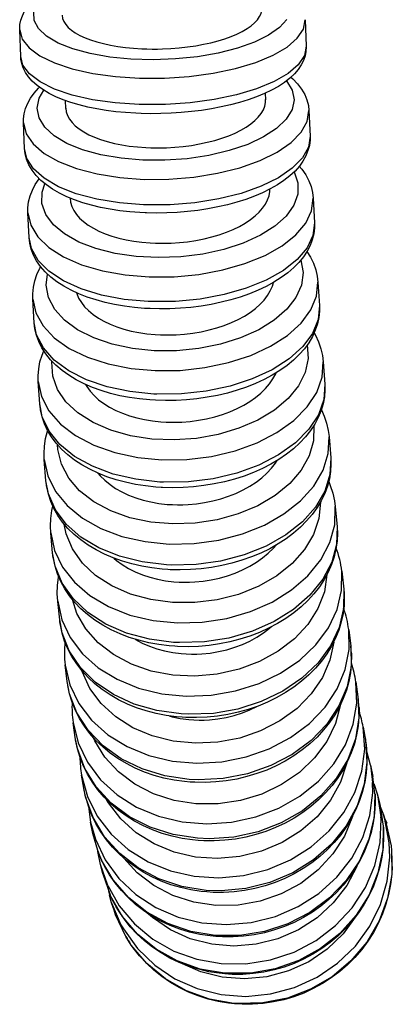
# Model space of a CAD drawing. Extents: x -179 to 729, y -850 to 367.
# Drawn here: x -109 to -83, y -413 to -344 of the extents above; entities that cross this region are included whole.
import ezdxf

# ---------------------------------------------------------------- set-up
doc = ezdxf.new("R2010")
doc.units = 0
doc.header["$MEASUREMENT"] = 0
doc.layers.get('0').update_dxf_attribs({"linetype": 'CONTINUOUS'})

# ---------------------------------------------------------------- blocks, each defined once
blk = doc.blocks.new('1984.C.WSH.ACT.CR_V1')
for p, q in [((-89.277, -344.049), (-89.211, -345.902)), ((-109.198, -346.62), (-109.265, -344.766)), ((-89.211, -345.902), (-89.21, -345.92)), ((-89.21, -345.92), (-89.21, -345.943)), ((-109.197, -346.643), (-109.198, -346.62)), ((-92.074, -349.202), (-92.054, -349.672)), ((-106.04, -350.28), (-106.064, -349.72)), ((-89.018, -350.422), (-88.94, -352.218)), ((-108.921, -353.085), (-108.999, -351.289)), ((-88.94, -352.218), (-88.938, -352.337)), ((-88.72, -356.565), (-88.631, -358.294)), ((-108.605, -359.322), (-108.694, -357.593)), ((-88.631, -358.297), (-88.63, -358.319)), ((-88.63, -358.319), (-88.627, -358.455)), ((-88.385, -362.445), (-88.285, -364.099)), ((-108.249, -365.301), (-108.349, -363.647)), ((-88.285, -364.103), (-88.283, -364.14)), ((-88.283, -364.14), (-88.279, -364.3)), ((-88.015, -368.03), (-87.905, -369.6)), ((-107.856, -370.994), (-107.966, -369.424)), ((-87.904, -369.608), (-87.901, -369.667)), ((-87.901, -369.667), (-87.895, -369.846)), ((-107.818, -371.344), (-107.856, -370.997)), ((-107.815, -371.366), (-107.818, -371.344)), ((-87.612, -373.29), (-87.492, -374.769)), ((-87.491, -374.779), (-87.485, -374.876)), ((-87.485, -374.876), (-87.477, -375.067)), ((-107.428, -376.376), (-107.547, -374.897)), ((-107.399, -376.645), (-107.427, -376.381)), ((-107.384, -376.746), (-107.399, -376.645)), ((-87.178, -378.194), (-87.05, -379.575)), ((-87.049, -379.589), (-87.037, -379.743)), ((-106.964, -381.424), (-107.093, -380.044)), ((-87.037, -379.743), (-87.028, -379.939)), ((-106.943, -381.622), (-106.964, -381.431)), ((-106.921, -381.772), (-106.943, -381.622)), ((-86.718, -382.713), (-86.582, -383.988)), ((-86.58, -384.007), (-86.559, -384.251)), ((-86.559, -384.251), (-86.55, -384.438)), ((-106.468, -386.118), (-106.605, -384.844)), ((-106.455, -386.234), (-106.467, -386.124)), ((-106.429, -386.418), (-106.455, -386.234)), ((-86.235, -386.818), (-86.091, -387.981)), ((-86.053, -388.383), (-86.045, -388.544)), ((-105.939, -390.442), (-106.083, -389.279)), ((-106.079, -389.314), (-106.083, -389.284)), ((-105.909, -390.66), (-105.939, -390.443)), ((-85.735, -390.476), (-85.584, -391.521)), ((-105.378, -394.384), (-105.529, -393.339)), ((-85.224, -393.655), (-85.067, -394.577)), ((-105.364, -394.476), (-105.38, -394.369)), ((-85.067, -394.573), (-85.033, -394.793)), ((-84.714, -396.312), (-84.552, -397.107)), ((-104.782, -397.94), (-104.939, -397.018)), ((-104.664, -398.507), (-104.779, -397.956)), ((-104.654, -398.547), (-104.664, -398.507)), ((-84.227, -398.392), (-84.06, -399.054)), ((-104.145, -401.119), (-104.308, -400.325)), ((-83.808, -399.802), (-83.637, -400.33)), ((-83.749, -399.983), (-83.724, -400.019)), ((-103.518, -403.016), (-103.544, -402.959)), ((-103.452, -403.948), (-103.62, -403.285)), ((-83.186, -403.415), (-83.187, -403.448)), ((-102.867, -405.581), (-102.933, -405.437)), ((-102.664, -406.493), (-102.835, -405.965)), ((-101.43, -408.97), (-101.506, -408.86))]:
    blk.add_line(p, q)
for points in [[(-109.265, -344.766, 0), (-109.266, -344.716, 0), (-109.247, -344.396, 0), (-109.185, -344.082, 0), (-109.078, -343.77, 0), (-108.921, -343.454, 0), (-108.71, -343.136, 0), (-108.446, -342.825, 0), (-108.125, -342.52, 0), (-107.748, -342.225, 0), (-107.653, -342.158, 0)], [(-90.577, -344.027, 0), (-91.088, -344.597, 0), (-91.848, -345.134, 0), (-92.836, -345.621, 0), (-94.019, -346.042, 0), (-95.363, -346.386, 0), (-96.827, -346.641, 0), (-98.367, -346.801, 0), (-99.934, -346.859, 0), (-101.483, -346.815, 0), (-102.965, -346.669, 0), (-104.336, -346.427, 0), (-105.555, -346.095, 0), (-106.583, -345.684, 0), (-107.39, -345.205, 0), (-107.951, -344.675, 0), (-108.25, -344.108, 0), (-108.277, -343.522, 0)], [(-106.3, -343.732, 0), (-106.299, -343.741, 0), (-106.265, -343.958, 0), (-106.183, -344.171, 0), (-106.049, -344.385, 0), (-105.865, -344.592, 0), (-105.641, -344.786, 0), (-105.373, -344.971, 0), (-105.053, -345.151, 0), (-104.691, -345.318, 0), (-104.302, -345.467, 0), (-103.878, -345.603, 0), (-103.409, -345.728, 0), (-102.91, -345.836, 0), (-102.4, -345.925, 0), (-101.868, -345.996, 0), (-101.302, -346.052, 0), (-100.722, -346.089, 0), (-100.362, -346.102, 0), (-99.998, -346.108, 0), (-99.629, -346.107, 0), (-99.259, -346.098, 0)], [(-99.259, -346.098, 0), (-98.678, -346.07, 0), (-98.102, -346.023, 0), (-97.517, -345.957, 0), (-96.946, -345.873, 0), (-96.407, -345.775, 0), (-95.888, -345.661, 0), (-95.379, -345.527, 0), (-94.899, -345.379, 0), (-94.463, -345.222, 0), (-94.06, -345.052, 0), (-93.683, -344.866, 0), (-93.348, -344.67, 0), (-93.064, -344.472, 0), (-92.823, -344.266, 0), (-92.621, -344.049, 0), (-92.469, -343.828, 0), (-92.369, -343.61, 0), (-92.316, -343.392, 0), (-92.309, -343.229, 0)], [(-109.265, -344.766, 0), (-109.089, -345.41, 0), (-108.616, -346.023, 0), (-107.858, -346.587, 0), (-106.84, -347.084, 0), (-105.592, -347.501, 0), (-104.151, -347.823, 0), (-102.562, -348.042, 0), (-100.874, -348.15, 0), (-99.136, -348.144, 0), (-97.403, -348.025, 0), (-95.726, -347.796, 0), (-94.158, -347.464, 0), (-92.744, -347.039, 0), (-91.529, -346.535, 0), (-90.549, -345.965, 0), (-89.834, -345.348, 0), (-89.406, -344.703, 0), (-89.277, -344.049, 0), (-89.277, -344.048, 0)], [(-89.211, -345.902, 0), (-89.339, -346.557, 0), (-89.768, -347.202, 0), (-90.483, -347.819, 0), (-91.463, -348.388, 0), (-92.678, -348.893, 0), (-94.091, -349.318, 0), (-95.66, -349.65, 0), (-97.337, -349.879, 0), (-99.07, -349.998, 0), (-100.808, -350.004, 0), (-100.905, -350, 0)], [(-89.21, -345.943, 0), (-89.21, -345.953, 0), (-89.228, -346.272, 0), (-89.29, -346.586, 0), (-89.397, -346.899, 0), (-89.554, -347.214, 0), (-89.765, -347.532, 0), (-90.03, -347.844, 0), (-90.35, -348.149, 0), (-90.727, -348.444, 0), (-91.155, -348.725, 0), (-91.628, -348.989, 0), (-92.14, -349.233, 0), (-92.686, -349.458, 0), (-93.265, -349.664, 0), (-93.872, -349.851, 0), (-94.505, -350.019, 0), (-95.161, -350.167, 0), (-95.837, -350.295, 0), (-96.53, -350.404, 0), (-97.236, -350.492, 0), (-97.952, -350.56, 0), (-98.674, -350.608, 0), (-99.398, -350.634, 0), (-100.122, -350.639, 0), (-100.769, -350.626, 0)], [(-100.905, -350, 0), (-102.589, -349.886, 0), (-104.171, -349.661, 0), (-105.602, -349.333, 0), (-106.838, -348.912, 0), (-107.842, -348.41, 0), (-108.584, -347.843, 0), (-109.041, -347.227, 0), (-109.198, -346.62, 0)], [(-100.769, -350.626, 0), (-101.145, -350.61, 0), (-101.85, -350.565, 0), (-102.541, -350.498, 0), (-103.216, -350.41, 0), (-103.87, -350.302, 0), (-104.501, -350.173, 0), (-105.106, -350.024, 0), (-105.682, -349.853, 0), (-106.227, -349.662, 0), (-106.739, -349.449, 0), (-107.215, -349.212, 0), (-107.653, -348.951, 0), (-108.049, -348.663, 0), (-108.396, -348.349, 0), (-108.655, -348.051, 0), (-108.862, -347.745, 0), (-109.017, -347.434, 0), (-109.121, -347.129, 0), (-109.181, -346.827, 0), (-109.197, -346.643, 0)], [(-90.58, -348.331, 0), (-90.183, -348.983, 0), (-90.055, -349.664, 0), (-90.2, -350.354, 0), (-90.614, -351.032, 0), (-91.284, -351.677, 0), (-92.19, -352.271, 0), (-93.305, -352.793, 0), (-94.594, -353.23, 0), (-96.018, -353.567, 0), (-97.535, -353.795, 0), (-99.097, -353.906, 0), (-100.658, -353.897, 0), (-102.17, -353.768, 0), (-103.587, -353.524, 0), (-104.866, -353.171, 0), (-105.969, -352.721, 0), (-106.861, -352.186, 0), (-107.515, -351.584, 0), (-107.913, -350.932, 0), (-108.041, -350.251, 0), (-107.896, -349.561, 0), (-107.574, -349.001, 0)], [(-90.277, -348.081, 0), (-90.151, -348.194, 0), (-89.813, -348.542, 0), (-89.533, -348.908, 0), (-89.314, -349.287, 0), (-89.156, -349.674, 0), (-89.058, -350.062, 0), (-89.018, -350.421, 0)], [(-108.999, -351.289, 0), (-108.997, -351.01, 0), (-108.951, -350.642, 0), (-108.855, -350.276, 0), (-108.706, -349.908, 0), (-108.506, -349.547, 0), (-108.253, -349.193, 0), (-107.946, -348.846, 0), (-107.884, -348.784, 0)], [(-98.985, -353.025, 0), (-98.404, -352.992, 0), (-97.828, -352.937, 0), (-97.244, -352.86, 0), (-96.673, -352.762, 0), (-96.135, -352.646, 0), (-95.617, -352.512, 0), (-95.109, -352.356, 0), (-94.629, -352.182, 0), (-94.194, -351.998, 0), (-93.793, -351.799, 0), (-93.418, -351.581, 0), (-93.083, -351.352, 0), (-92.801, -351.119, 0), (-92.561, -350.878, 0), (-92.361, -350.624, 0), (-92.21, -350.364, 0), (-92.111, -350.11, 0), (-92.06, -349.854, 0), (-92.054, -349.653, 0)], [(-108.999, -351.289, 0), (-108.815, -352.043, 0), (-108.332, -352.76, 0), (-107.566, -353.42, 0), (-106.54, -354.002, 0), (-105.285, -354.488, 0), (-103.84, -354.864, 0), (-102.247, -355.118, 0), (-100.557, -355.242, 0), (-98.819, -355.234, 0), (-97.087, -355.092, 0), (-95.413, -354.821, 0), (-93.849, -354.43, 0), (-92.442, -353.931, 0), (-91.234, -353.337, 0), (-90.262, -352.669, 0), (-89.556, -351.945, 0), (-89.137, -351.189, 0), (-89.018, -350.422, 0), (-89.018, -350.421, 0)], [(-106.041, -350.261, 0), (-106.041, -350.263, 0), (-106.005, -350.517, 0), (-105.922, -350.766, 0), (-105.786, -351.017, 0), (-105.601, -351.26, 0), (-105.375, -351.488, 0), (-105.106, -351.704, 0), (-104.785, -351.914, 0), (-104.422, -352.111, 0), (-104.032, -352.286, 0), (-103.607, -352.445, 0), (-103.137, -352.591, 0), (-102.637, -352.718, 0), (-102.126, -352.822, 0), (-101.594, -352.906, 0), (-101.028, -352.971, 0), (-100.448, -353.014, 0), (-100.087, -353.03, 0), (-99.724, -353.036, 0), (-99.355, -353.035, 0), (-98.985, -353.025, 0)], [(-88.94, -352.218, 0), (-89.059, -352.985, 0), (-89.478, -353.741, 0), (-90.184, -354.465, 0), (-91.155, -355.133, 0), (-92.363, -355.727, 0), (-93.771, -356.226, 0), (-95.335, -356.617, 0), (-97.009, -356.888, 0), (-98.741, -357.03, 0), (-100.479, -357.038, 0), (-100.606, -357.034, 0)], [(-88.938, -352.337, 0), (-88.942, -352.497, 0), (-88.989, -352.865, 0), (-89.085, -353.231, 0), (-89.234, -353.599, 0), (-89.434, -353.96, 0), (-89.687, -354.314, 0), (-89.993, -354.661, 0), (-90.354, -354.997, 0), (-90.765, -355.32, 0), (-91.224, -355.626, 0), (-91.725, -355.913, 0), (-92.263, -356.179, 0), (-92.835, -356.424, 0), (-93.438, -356.646, 0), (-94.068, -356.847, 0), (-94.722, -357.025, 0), (-95.397, -357.18, 0), (-96.09, -357.312, 0), (-96.797, -357.421, 0), (-97.514, -357.505, 0), (-98.239, -357.565, 0), (-98.967, -357.6, 0), (-99.694, -357.611, 0), (-100.38, -357.598, 0), (-100.478, -357.595, 0)], [(-100.606, -357.034, 0), (-102.291, -356.899, 0), (-103.874, -356.636, 0), (-105.307, -356.252, 0), (-106.546, -355.758, 0), (-107.554, -355.17, 0), (-108.3, -354.505, 0), (-108.761, -353.784, 0), (-108.921, -353.085, 0)], [(-100.478, -357.595, 0), (-100.857, -357.576, 0), (-101.566, -357.522, 0), (-102.262, -357.444, 0), (-102.941, -357.341, 0), (-103.6, -357.213, 0), (-104.235, -357.062, 0), (-104.845, -356.886, 0), (-105.425, -356.686, 0), (-105.974, -356.461, 0), (-106.488, -356.212, 0), (-106.964, -355.938, 0), (-107.4, -355.638, 0), (-107.789, -355.313, 0), (-108.126, -354.965, 0), (-108.406, -354.599, 0), (-108.626, -354.22, 0), (-108.784, -353.834, 0), (-108.882, -353.445, 0), (-108.921, -353.086, 0)], [(-90.059, -354.726, 0), (-89.792, -355.49, 0), (-89.797, -356.276, 0), (-90.074, -357.059, 0), (-90.615, -357.818, 0), (-91.403, -358.527, 0), (-92.414, -359.166, 0), (-93.617, -359.716, 0), (-94.977, -360.159, 0), (-96.452, -360.482, 0), (-97.996, -360.676, 0), (-99.563, -360.734, 0), (-101.106, -360.655, 0), (-102.577, -360.44, 0), (-103.932, -360.098, 0), (-105.129, -359.637, 0), (-106.133, -359.072, 0), (-106.912, -358.421, 0), (-107.443, -357.702, 0), (-107.711, -356.938, 0), (-107.706, -356.152, 0), (-107.516, -355.547, 0)], [(-89.692, -354.324, 0), (-89.518, -354.533, 0), (-89.242, -354.929, 0), (-89.024, -355.338, 0), (-88.865, -355.755, 0), (-88.764, -356.175, 0), (-88.72, -356.564, 0)], [(-108.694, -357.59, 0), (-108.692, -357.233, 0), (-108.641, -356.816, 0), (-108.538, -356.404, 0), (-108.382, -355.998, 0), (-108.175, -355.598, 0), (-107.915, -355.206, 0), (-107.906, -355.194, 0)], [(-98.668, -359.716, 0), (-98.089, -359.678, 0), (-97.512, -359.616, 0), (-96.93, -359.528, 0), (-96.358, -359.415, 0), (-95.822, -359.284, 0), (-95.304, -359.131, 0), (-94.798, -358.953, 0), (-94.318, -358.754, 0), (-93.886, -358.544, 0), (-93.484, -358.317, 0), (-93.112, -358.069, 0), (-92.778, -357.806, 0), (-92.497, -357.541, 0), (-92.258, -357.265, 0), (-92.061, -356.976, 0), (-91.911, -356.679, 0), (-91.814, -356.389, 0), (-91.765, -356.096, 0), (-91.758, -355.933, 0)], [(-108.694, -357.59, 0), (-108.498, -358.45, 0), (-108.005, -359.268, 0), (-107.23, -360.02, 0), (-106.195, -360.682, 0), (-104.933, -361.235, 0), (-103.482, -361.662, 0), (-101.885, -361.949, 0), (-100.192, -362.088, 0), (-98.454, -362.075, 0), (-96.724, -361.91, 0), (-95.054, -361.599, 0), (-93.495, -361.15, 0), (-92.094, -360.577, 0), (-90.894, -359.898, 0), (-89.932, -359.134, 0), (-89.236, -358.307, 0), (-88.828, -357.442, 0), (-88.72, -356.567, 0), (-88.72, -356.564, 0)], [(-105.742, -356.574, 0), (-105.706, -356.852, 0), (-105.62, -357.137, 0), (-105.483, -357.423, 0), (-105.296, -357.702, 0), (-105.07, -357.96, 0), (-104.798, -358.208, 0), (-104.477, -358.448, 0), (-104.111, -358.672, 0), (-103.721, -358.872, 0), (-103.294, -359.054, 0), (-102.825, -359.22, 0), (-102.323, -359.366, 0), (-101.813, -359.484, 0), (-101.278, -359.58, 0), (-100.714, -359.654, 0), (-100.131, -359.704, 0), (-99.771, -359.721, 0), (-99.407, -359.729, 0), (-99.038, -359.728, 0), (-98.668, -359.716, 0)], [(-88.631, -358.294, 0), (-88.738, -359.169, 0), (-89.145, -360.034, 0), (-89.841, -360.861, 0), (-90.802, -361.626, 0), (-92.002, -362.305, 0), (-93.402, -362.878, 0), (-94.961, -363.327, 0), (-96.63, -363.639, 0), (-98.361, -363.804, 0), (-100.099, -363.818, 0), (-100.264, -363.811, 0)], [(-88.627, -358.455, 0), (-88.632, -358.653, 0), (-88.684, -359.07, 0), (-88.787, -359.482, 0), (-88.943, -359.889, 0), (-89.15, -360.288, 0), (-89.41, -360.681, 0), (-89.723, -361.064, 0), (-90.087, -361.435, 0), (-90.501, -361.792, 0), (-90.962, -362.131, 0), (-91.465, -362.449, 0), (-92.006, -362.746, 0), (-92.582, -363.019, 0), (-93.189, -363.268, 0), (-93.824, -363.493, 0), (-94.483, -363.691, 0), (-95.163, -363.864, 0), (-95.86, -364.01, 0), (-96.571, -364.129, 0), (-97.292, -364.221, 0), (-98.02, -364.285, 0), (-98.751, -364.32, 0), (-99.481, -364.328, 0), (-100.144, -364.31, 0)], [(-100.264, -363.811, 0), (-101.95, -363.658, 0), (-103.535, -363.357, 0), (-104.97, -362.918, 0), (-106.212, -362.354, 0), (-107.224, -361.683, 0), (-107.974, -360.924, 0), (-108.44, -360.101, 0), (-108.605, -359.322, 0)], [(-100.144, -364.31, 0), (-100.526, -364.288, 0), (-101.239, -364.227, 0), (-101.938, -364.137, 0), (-102.621, -364.019, 0), (-103.283, -363.873, 0), (-103.923, -363.699, 0), (-104.535, -363.499, 0), (-105.119, -363.271, 0), (-105.669, -363.016, 0), (-106.184, -362.734, 0), (-106.659, -362.425, 0), (-107.091, -362.091, 0), (-107.475, -361.733, 0), (-107.807, -361.354, 0), (-108.083, -360.958, 0), (-108.3, -360.549, 0), (-108.46, -360.132, 0), (-108.561, -359.711, 0), (-108.605, -359.323, 0)], [(-89.162, -360.309, 0), (-88.918, -360.692, 0), (-88.699, -361.131, 0), (-88.538, -361.579, 0), (-88.432, -362.031, 0), (-88.385, -362.443, 0)], [(-89.589, -360.902, 0), (-89.429, -361.77, 0), (-89.542, -362.652, 0), (-89.924, -363.52, 0), (-90.564, -364.349, 0), (-91.443, -365.114, 0), (-92.534, -365.79, 0), (-93.803, -366.358, 0), (-95.213, -366.8, 0), (-96.72, -367.103, 0), (-98.279, -367.257, 0), (-99.842, -367.259, 0), (-101.361, -367.107, 0), (-102.791, -366.807, 0), (-104.088, -366.367, 0), (-105.213, -365.801, 0), (-106.131, -365.126, 0), (-106.815, -364.363, 0), (-107.244, -363.535, 0), (-107.404, -362.667, 0), (-107.318, -361.885, 0)], [(-108.349, -363.642, 0), (-108.353, -363.267, 0), (-108.308, -362.813, 0), (-108.211, -362.363, 0), (-108.061, -361.919, 0), (-107.859, -361.48, 0), (-107.798, -361.368, 0)], [(-108.349, -363.643, 0), (-108.14, -364.604, 0), (-107.634, -365.518, 0), (-106.847, -366.357, 0), (-105.802, -367.096, 0), (-104.531, -367.711, 0), (-103.072, -368.184, 0), (-101.471, -368.502, 0), (-99.776, -368.653, 0), (-98.037, -368.635, 0), (-96.309, -368.446, 0), (-94.643, -368.093, 0), (-93.09, -367.587, 0), (-91.698, -366.943, 0), (-90.508, -366.181, 0), (-89.557, -365.323, 0), (-88.874, -364.396, 0), (-88.479, -363.428, 0), (-88.385, -362.448, 0), (-88.385, -362.443, 0)], [(-98.31, -366.137, 0), (-97.732, -366.095, 0), (-97.154, -366.026, 0), (-96.574, -365.927, 0), (-96.002, -365.801, 0), (-95.467, -365.654, 0), (-94.949, -365.482, 0), (-94.445, -365.284, 0), (-93.966, -365.061, 0), (-93.535, -364.826, 0), (-93.135, -364.571, 0), (-92.765, -364.294, 0), (-92.432, -364, 0), (-92.154, -363.704, 0), (-91.917, -363.395, 0), (-91.721, -363.071, 0), (-91.573, -362.738, 0), (-91.49, -362.465, 0)], [(-105.3, -363.189, 0), (-105.279, -363.252, 0), (-105.14, -363.571, 0), (-104.951, -363.883, 0), (-104.723, -364.172, 0), (-104.45, -364.45, 0), (-104.127, -364.718, 0), (-103.76, -364.969, 0), (-103.369, -365.193, 0), (-102.94, -365.397, 0), (-102.47, -365.583, 0), (-101.967, -365.745, 0), (-101.456, -365.878, 0), (-100.921, -365.985, 0), (-100.356, -366.068, 0), (-99.773, -366.124, 0), (-99.413, -366.143, 0), (-99.049, -366.152, 0), (-98.68, -366.15, 0), (-98.31, -366.137, 0)], [(-88.285, -364.099, 0), (-88.379, -365.078, 0), (-88.772, -366.046, 0), (-89.454, -366.973, 0), (-90.404, -367.832, 0), (-91.593, -368.595, 0), (-92.985, -369.239, 0), (-94.537, -369.746, 0), (-96.203, -370.099, 0), (-97.931, -370.288, 0), (-99.669, -370.308, 0), (-99.88, -370.299, 0)], [(-88.279, -364.3, 0), (-88.281, -364.479, 0), (-88.326, -364.932, 0), (-88.423, -365.382, 0), (-88.573, -365.827, 0), (-88.775, -366.265, 0), (-89.03, -366.695, 0), (-89.336, -367.115, 0), (-89.693, -367.523, 0), (-90.099, -367.915, 0), (-90.551, -368.289, 0), (-91.047, -368.641, 0), (-91.582, -368.971, 0), (-92.154, -369.277, 0), (-92.757, -369.556, 0), (-93.389, -369.808, 0), (-94.046, -370.032, 0), (-94.725, -370.227, 0), (-95.422, -370.392, 0), (-96.133, -370.527, 0), (-96.856, -370.632, 0), (-97.585, -370.706, 0), (-98.318, -370.748, 0), (-99.051, -370.758, 0), (-99.769, -370.737, 0)], [(-99.88, -370.299, 0), (-101.567, -370.127, 0), (-103.154, -369.791, 0), (-104.592, -369.299, 0), (-105.838, -368.668, 0), (-106.854, -367.917, 0), (-107.61, -367.068, 0), (-108.081, -366.147, 0), (-108.249, -365.301, 0)], [(-99.769, -370.737, 0), (-100.153, -370.713, 0), (-100.869, -370.644, 0), (-101.571, -370.543, 0), (-102.257, -370.411, 0), (-102.922, -370.248, 0), (-103.564, -370.054, 0), (-104.179, -369.83, 0), (-104.764, -369.576, 0), (-105.316, -369.293, 0), (-105.83, -368.981, 0), (-106.303, -368.642, 0), (-106.732, -368.277, 0), (-107.113, -367.888, 0), (-107.442, -367.479, 0), (-107.716, -367.053, 0), (-107.935, -366.614, 0), (-108.096, -366.167, 0), (-108.202, -365.714, 0), (-108.249, -365.303, 0)], [(-88.652, -366.007, 0), (-88.56, -366.172, 0), (-88.34, -366.641, 0), (-88.175, -367.119, 0), (-88.065, -367.603, 0), (-88.015, -368.027, 0)], [(-107.967, -369.416, 0), (-107.976, -369.021, 0), (-107.939, -368.532, 0), (-107.848, -368.046, 0), (-107.705, -367.564, 0), (-107.587, -367.262, 0)], [(-89.133, -366.845, 0), (-89.068, -367.81, 0), (-89.277, -368.78, 0), (-89.752, -369.723, 0), (-90.479, -370.613, 0), (-91.435, -371.421, 0), (-92.593, -372.124, 0), (-93.916, -372.7, 0), (-95.365, -373.131, 0), (-96.895, -373.404, 0), (-98.461, -373.512, 0), (-100.013, -373.45, 0), (-101.506, -373.221, 0), (-102.893, -372.831, 0), (-104.134, -372.293, 0), (-105.189, -371.622, 0), (-106.027, -370.84, 0), (-106.623, -369.97, 0), (-106.958, -369.038, 0), (-107.022, -368.072, 0), (-107.015, -367.992, 0)], [(-107.966, -369.417, 0), (-107.742, -370.475, 0), (-107.221, -371.48, 0), (-106.42, -372.401, 0), (-105.363, -373.21, 0), (-104.081, -373.884, 0), (-102.615, -374.4, 0), (-101.008, -374.744, 0), (-99.309, -374.905, 0), (-97.571, -374.879, 0), (-95.845, -374.666, 0), (-94.184, -374.272, 0), (-92.639, -373.709, 0), (-91.256, -372.996, 0), (-90.078, -372.152, 0), (-89.141, -371.205, 0), (-88.472, -370.182, 0), (-88.093, -369.115, 0), (-88.014, -368.036, 0), (-88.015, -368.027, 0)], [(-97.913, -372.258, 0), (-97.335, -372.211, 0), (-96.758, -372.135, 0), (-96.178, -372.026, 0), (-95.607, -371.887, 0), (-95.073, -371.726, 0), (-94.556, -371.536, 0), (-94.054, -371.317, 0), (-93.576, -371.072, 0), (-93.147, -370.813, 0), (-92.748, -370.533, 0), (-92.379, -370.228, 0), (-92.049, -369.904, 0), (-91.773, -369.577, 0), (-91.537, -369.237, 0), (-91.344, -368.88, 0), (-91.311, -368.807, 0)], [(-104.659, -369.626, 0), (-104.569, -369.775, 0), (-104.339, -370.093, 0), (-104.064, -370.399, 0), (-103.739, -370.694, 0), (-103.371, -370.971, 0), (-102.978, -371.217, 0), (-102.548, -371.442, 0), (-102.077, -371.647, 0), (-101.572, -371.826, 0), (-101.061, -371.972, 0), (-100.525, -372.09, 0), (-99.959, -372.182, 0), (-99.376, -372.243, 0), (-99.016, -372.264, 0), (-98.652, -372.274, 0), (-98.283, -372.272, 0), (-97.913, -372.258, 0)], [(-87.905, -369.6, 0), (-87.982, -370.679, 0), (-88.36, -371.746, 0), (-89.027, -372.77, 0), (-89.963, -373.718, 0), (-91.139, -374.562, 0), (-92.521, -375.276, 0), (-94.065, -375.84, 0), (-95.725, -376.234, 0), (-97.451, -376.449, 0), (-99.19, -376.476, 0), (-99.456, -376.464, 0)], [(-87.895, -369.846, 0), (-87.895, -370.003, 0), (-87.932, -370.492, 0), (-88.023, -370.978, 0), (-88.166, -371.46, 0), (-88.362, -371.935, 0), (-88.61, -372.401, 0), (-88.909, -372.857, 0), (-89.258, -373.299, 0), (-89.656, -373.725, 0), (-90.1, -374.132, 0), (-90.588, -374.517, 0), (-91.116, -374.879, 0), (-91.681, -375.215, 0), (-92.279, -375.522, 0), (-92.907, -375.801, 0), (-93.561, -376.049, 0), (-94.238, -376.267, 0), (-94.934, -376.451, 0), (-95.645, -376.603, 0), (-96.367, -376.721, 0), (-97.098, -376.805, 0), (-97.832, -376.854, 0), (-98.567, -376.869, 0), (-99.26, -376.851, 0), (-99.354, -376.846, 0)], [(-99.456, -376.464, 0), (-101.145, -376.275, 0), (-102.734, -375.904, 0), (-104.175, -375.363, 0), (-105.426, -374.669, 0), (-106.447, -373.841, 0), (-107.207, -372.906, 0), (-107.685, -371.891, 0), (-107.856, -370.994, 0)], [(-99.354, -376.846, 0), (-99.741, -376.819, 0), (-100.459, -376.743, 0), (-101.164, -376.631, 0), (-101.852, -376.486, 0), (-102.519, -376.306, 0), (-103.163, -376.093, 0), (-103.78, -375.848, 0), (-104.365, -375.57, 0), (-104.917, -375.261, 0), (-105.43, -374.922, 0), (-105.902, -374.555, 0), (-106.33, -374.161, 0), (-106.709, -373.744, 0), (-107.037, -373.306, 0), (-107.311, -372.852, 0), (-107.531, -372.383, 0), (-107.696, -371.905, 0), (-107.806, -371.421, 0), (-107.815, -371.366, 0)], [(-88.144, -371.393, 0), (-87.946, -371.841, 0), (-87.778, -372.348, 0), (-87.664, -372.864, 0), (-87.612, -373.285, 0)], [(-88.679, -372.518, 0), (-88.701, -373.572, 0), (-88.996, -374.62, 0), (-89.553, -375.63, 0), (-90.355, -376.57, 0), (-91.379, -377.412, 0), (-92.593, -378.131, 0), (-93.961, -378.705, 0), (-95.44, -379.117, 0), (-96.986, -379.353, 0), (-98.552, -379.407, 0), (-100.09, -379.277, 0), (-101.554, -378.967, 0), (-102.898, -378.487, 0), (-104.083, -377.85, 0), (-105.072, -377.077, 0), (-105.835, -376.191, 0), (-106.35, -375.219, 0), (-106.599, -374.19, 0), (-106.622, -373.842, 0)], [(-107.548, -374.887, 0), (-107.563, -374.465, 0), (-107.533, -373.942, 0), (-107.45, -373.421, 0), (-107.314, -372.904, 0), (-107.303, -372.868, 0)], [(-107.548, -374.888, 0), (-107.305, -376.036, 0), (-106.767, -377.126, 0), (-105.95, -378.123, 0), (-104.878, -378.998, 0), (-103.584, -379.724, 0), (-102.109, -380.278, 0), (-100.495, -380.645, 0), (-98.793, -380.813, 0), (-97.054, -380.776, 0), (-95.331, -380.537, 0), (-93.676, -380.102, 0), (-92.14, -379.484, 0), (-90.769, -378.702, 0), (-89.605, -377.781, 0), (-88.684, -376.747, 0), (-88.032, -375.633, 0), (-87.671, -374.471, 0), (-87.611, -373.299, 0), (-87.612, -373.286, 0)], [(-87.492, -374.769, 0), (-87.55, -375.942, 0), (-87.909, -377.103, 0), (-88.558, -378.218, 0), (-89.478, -379.252, 0), (-90.64, -380.175, 0), (-92.01, -380.958, 0), (-93.545, -381.577, 0), (-95.198, -382.014, 0), (-96.921, -382.255, 0), (-98.66, -382.293, 0), (-98.995, -382.276, 0)], [(-87.477, -375.067, 0), (-87.476, -375.201, 0), (-87.506, -375.724, 0), (-87.589, -376.245, 0), (-87.725, -376.762, 0), (-87.914, -377.272, 0), (-88.155, -377.773, 0), (-88.446, -378.262, 0), (-88.788, -378.738, 0), (-89.178, -379.196, 0), (-89.615, -379.635, 0), (-90.095, -380.051, 0), (-90.615, -380.442, 0), (-91.174, -380.806, 0), (-91.766, -381.141, 0), (-92.389, -381.446, 0), (-93.04, -381.717, 0), (-93.713, -381.956, 0), (-94.407, -382.159, 0), (-95.116, -382.327, 0), (-95.838, -382.459, 0), (-96.569, -382.553, 0), (-97.304, -382.61, 0), (-98.041, -382.63, 0), (-98.736, -382.613, 0), (-98.902, -382.604, 0)], [(-97.478, -378.046, 0), (-96.9, -377.996, 0), (-96.324, -377.912, 0), (-95.745, -377.795, 0), (-95.175, -377.644, 0), (-94.642, -377.468, 0), (-94.127, -377.262, 0), (-93.625, -377.024, 0), (-93.149, -376.757, 0), (-92.722, -376.476, 0), (-92.325, -376.171, 0), (-91.958, -375.84, 0), (-91.63, -375.487, 0), (-91.356, -375.132, 0), (-91.238, -374.956, 0)], [(-103.802, -375.842, 0), (-103.641, -376.026, 0), (-103.315, -376.347, 0), (-102.945, -376.648, 0), (-102.55, -376.915, 0), (-102.119, -377.16, 0), (-101.646, -377.382, 0), (-101.14, -377.577, 0), (-100.628, -377.735, 0), (-100.091, -377.864, 0), (-99.525, -377.964, 0), (-98.941, -378.03, 0), (-98.581, -378.053, 0), (-98.217, -378.064, 0), (-97.848, -378.062, 0), (-97.478, -378.046, 0)], [(-98.995, -382.276, 0), (-100.685, -382.071, 0), (-102.276, -381.668, 0), (-103.721, -381.08, 0), (-104.976, -380.325, 0), (-106.003, -379.425, 0), (-106.77, -378.408, 0), (-107.254, -377.305, 0), (-107.428, -376.376, 0)], [(-98.902, -382.604, 0), (-99.291, -382.575, 0), (-100.011, -382.492, 0), (-100.717, -382.371, 0), (-101.407, -382.213, 0), (-102.076, -382.019, 0), (-102.721, -381.788, 0), (-103.339, -381.522, 0), (-103.925, -381.223, 0), (-104.476, -380.89, 0), (-104.989, -380.526, 0), (-105.461, -380.134, 0), (-105.887, -379.714, 0), (-106.266, -379.27, 0), (-106.594, -378.805, 0), (-106.87, -378.323, 0), (-107.093, -377.826, 0), (-107.261, -377.318, 0), (-107.375, -376.802, 0), (-107.384, -376.746, 0)], [(-87.632, -376.432, 0), (-87.521, -376.707, 0), (-87.349, -377.243, 0), (-87.231, -377.789, 0), (-87.179, -378.188, 0)], [(-107.094, -380.03, 0), (-107.117, -379.568, 0), (-107.095, -379.013, 0), (-107.019, -378.459, 0), (-106.953, -378.151, 0)], [(-107.094, -380.031, 0), (-106.83, -381.264, 0), (-106.271, -382.431, 0), (-105.435, -383.498, 0), (-104.347, -384.432, 0), (-103.04, -385.204, 0), (-101.553, -385.791, 0), (-99.932, -386.176, 0), (-98.226, -386.346, 0), (-96.487, -386.297, 0), (-94.767, -386.03, 0), (-93.12, -385.552, 0), (-91.595, -384.879, 0), (-90.238, -384.032, 0), (-89.09, -383.034, 0), (-88.187, -381.918, 0), (-87.556, -380.717, 0), (-87.216, -379.467, 0), (-87.177, -378.207, 0), (-87.179, -378.189, 0)], [(-88.22, -377.884, 0), (-88.322, -379.02, 0), (-88.693, -380.137, 0), (-89.323, -381.202, 0), (-90.192, -382.183, 0), (-91.274, -383.05, 0), (-92.536, -383.777, 0), (-93.94, -384.341, 0), (-95.443, -384.725, 0), (-96.999, -384.918, 0), (-98.561, -384.914, 0), (-100.082, -384.713, 0), (-101.515, -384.321, 0), (-102.817, -383.75, 0), (-103.949, -383.017, 0), (-104.875, -382.145, 0), (-105.569, -381.16, 0), (-106.008, -380.092, 0), (-106.143, -379.421, 0)], [(-87.05, -379.575, 0), (-87.086, -380.835, 0), (-87.423, -382.085, 0), (-88.051, -383.287, 0), (-88.951, -384.404, 0), (-90.096, -385.402, 0), (-91.451, -386.252, 0), (-92.975, -386.927, 0), (-94.622, -387.406, 0), (-96.341, -387.676, 0), (-98.08, -387.727, 0), (-98.499, -387.707, 0)], [(-87.028, -379.939, 0), (-87.026, -380.051, 0), (-87.048, -380.606, 0), (-87.124, -381.159, 0), (-87.253, -381.709, 0), (-87.435, -382.252, 0), (-87.668, -382.785, 0), (-87.953, -383.307, 0), (-88.288, -383.814, 0), (-88.67, -384.303, 0), (-89.099, -384.771, 0), (-89.572, -385.216, 0), (-90.085, -385.635, 0), (-90.637, -386.026, 0), (-91.223, -386.387, 0), (-91.841, -386.715, 0), (-92.487, -387.009, 0), (-93.158, -387.267, 0), (-93.848, -387.489, 0), (-94.556, -387.672, 0), (-95.277, -387.817, 0), (-96.007, -387.922, 0), (-96.743, -387.987, 0), (-97.48, -388.011, 0), (-98.215, -387.995, 0), (-98.415, -387.984, 0)], [(-97.008, -383.473, 0), (-96.431, -383.419, 0), (-95.855, -383.33, 0), (-95.276, -383.203, 0), (-94.708, -383.04, 0), (-94.176, -382.851, 0), (-93.662, -382.63, 0), (-93.162, -382.374, 0), (-92.688, -382.088, 0), (-92.262, -381.785, 0), (-91.868, -381.457, 0), (-91.503, -381.101, 0), (-91.316, -380.892, 0)], [(-98.499, -387.707, 0), (-100.19, -387.486, 0), (-101.784, -387.053, 0), (-103.233, -386.421, 0), (-104.493, -385.608, 0), (-105.525, -384.641, 0), (-106.299, -383.548, 0), (-106.79, -382.362, 0), (-106.964, -381.424, 0)], [(-98.415, -387.984, 0), (-98.806, -387.953, 0), (-99.527, -387.863, 0), (-100.234, -387.733, 0), (-100.925, -387.564, 0), (-101.596, -387.356, 0), (-102.242, -387.109, 0), (-102.86, -386.825, 0), (-103.446, -386.506, 0), (-103.997, -386.152, 0), (-104.51, -385.766, 0), (-104.982, -385.349, 0), (-105.408, -384.905, 0), (-105.788, -384.437, 0), (-106.117, -383.946, 0), (-106.396, -383.437, 0), (-106.622, -382.912, 0), (-106.794, -382.375, 0), (-106.912, -381.83, 0), (-106.921, -381.772, 0)], [(-102.678, -381.808, 0), (-102.484, -381.97, 0), (-102.088, -382.257, 0), (-101.655, -382.52, 0), (-101.181, -382.759, 0), (-100.674, -382.969, 0), (-100.16, -383.139, 0), (-99.623, -383.278, 0), (-99.056, -383.385, 0), (-98.472, -383.456, 0), (-98.111, -383.481, 0), (-97.747, -383.493, 0), (-97.378, -383.49, 0), (-97.008, -383.473, 0)], [(-106.606, -384.825, 0), (-106.639, -384.303, 0), (-106.624, -383.718, 0), (-106.556, -383.134, 0), (-106.548, -383.087, 0)], [(-106.606, -384.826, 0), (-106.317, -386.136, 0), (-105.735, -387.374, 0), (-104.876, -388.503, 0), (-103.769, -389.488, 0), (-102.445, -390.3, 0), (-100.945, -390.913, 0), (-99.316, -391.31, 0), (-97.605, -391.478, 0), (-95.866, -391.412, 0), (-94.152, -391.114, 0), (-92.513, -390.593, 0), (-91, -389.865, 0), (-89.66, -388.953, 0), (-88.532, -387.883, 0), (-87.651, -386.688, 0), (-87.044, -385.405, 0), (-86.73, -384.072, 0), (-86.716, -382.731, 0), (-86.719, -382.708, 0)], [(-87.755, -382.957, 0), (-87.938, -384.164, 0), (-88.389, -385.339, 0), (-89.092, -386.448, 0), (-90.028, -387.456, 0), (-91.168, -388.333, 0), (-92.476, -389.053, 0), (-93.914, -389.592, 0), (-95.438, -389.936, 0), (-97, -390.073, 0), (-98.555, -390, 0), (-100.053, -389.718, 0), (-101.451, -389.236, 0), (-102.706, -388.57, 0), (-103.779, -387.738, 0), (-104.637, -386.766, 0), (-105.256, -385.685, 0), (-105.577, -384.707, 0)], [(-86.582, -383.988, 0), (-86.591, -385.33, 0), (-86.902, -386.663, 0), (-87.505, -387.947, 0), (-88.383, -389.143, 0), (-89.507, -390.215, 0), (-90.845, -391.13, 0), (-92.356, -391.86, 0), (-93.993, -392.384, 0), (-95.707, -392.685, 0), (-97.447, -392.754, 0), (-97.97, -392.728, 0)], [(-86.55, -384.438, 0), (-86.547, -384.528, 0), (-86.562, -385.114, 0), (-86.631, -385.698, 0), (-86.752, -386.278, 0), (-86.927, -386.852, 0), (-87.154, -387.416, 0), (-87.432, -387.967, 0), (-87.759, -388.503, 0), (-88.135, -389.021, 0), (-88.557, -389.517, 0), (-89.022, -389.989, 0), (-89.529, -390.434, 0), (-90.074, -390.85, 0), (-90.655, -391.234, 0), (-91.268, -391.584, 0), (-91.909, -391.899, 0), (-92.576, -392.176, 0), (-93.264, -392.414, 0), (-93.969, -392.612, 0), (-94.688, -392.769, 0), (-95.418, -392.884, 0), (-96.153, -392.957, 0), (-96.89, -392.987, 0), (-97.626, -392.974, 0), (-97.895, -392.958, 0)], [(-97.97, -392.728, 0), (-99.662, -392.493, 0), (-101.259, -392.032, 0), (-102.712, -391.359, 0), (-103.977, -390.494, 0), (-105.016, -389.464, 0), (-105.796, -388.299, 0), (-106.295, -387.037, 0), (-106.468, -386.118, 0)], [(-97.895, -392.958, 0), (-98.288, -392.925, 0), (-99.009, -392.83, 0), (-99.718, -392.692, 0), (-100.41, -392.512, 0), (-101.081, -392.291, 0), (-101.727, -392.03, 0), (-102.346, -391.73, 0), (-102.932, -391.392, 0), (-103.484, -391.019, 0), (-103.997, -390.613, 0), (-104.469, -390.175, 0), (-104.897, -389.708, 0), (-105.278, -389.216, 0), (-105.609, -388.701, 0), (-105.891, -388.167, 0), (-106.12, -387.616, 0), (-106.296, -387.052, 0), (-106.419, -386.478, 0), (-106.429, -386.418, 0)], [(-106.079, -389.312, 0), (-105.748, -390.688, 0), (-105.126, -391.985, 0), (-104.231, -393.161, 0), (-103.091, -394.183, 0), (-101.741, -395.017, 0), (-100.221, -395.641, 0), (-98.577, -396.033, 0), (-96.86, -396.183, 0), (-95.122, -396.086, 0), (-93.415, -395.744, 0), (-91.792, -395.169, 0), (-90.301, -394.377, 0), (-88.988, -393.393, 0), (-87.893, -392.247, 0), (-87.05, -390.973, 0), (-86.483, -389.61, 0), (-86.21, -388.2, 0), (-86.235, -386.817, 0)], [(-96.506, -388.513, 0), (-95.929, -388.455, 0), (-95.354, -388.36, 0), (-94.776, -388.225, 0), (-94.208, -388.052, 0), (-93.678, -387.851, 0), (-93.165, -387.615, 0), (-92.667, -387.343, 0), (-92.194, -387.037, 0), (-91.77, -386.715, 0), (-91.66, -386.623, 0)], [(-87.285, -387.692, 0), (-87.55, -388.96, 0), (-88.078, -390.182, 0), (-88.853, -391.321, 0), (-89.853, -392.344, 0), (-91.047, -393.218, 0), (-92.398, -393.918, 0), (-93.866, -394.422, 0), (-95.406, -394.714, 0), (-96.97, -394.786, 0), (-98.513, -394.636, 0), (-99.986, -394.268, 0), (-101.344, -393.693, 0), (-102.548, -392.929, 0), (-103.56, -391.999, 0), (-104.349, -390.932, 0), (-104.891, -389.759, 0), (-104.909, -389.705, 0)], [(-101.179, -387.486, 0), (-101.158, -387.498, 0), (-100.683, -387.753, 0), (-100.174, -387.976, 0), (-99.66, -388.157, 0), (-99.121, -388.305, 0), (-98.554, -388.419, 0), (-97.969, -388.494, 0), (-97.609, -388.521, 0), (-97.244, -388.534, 0), (-96.876, -388.531, 0), (-96.506, -388.513, 0)], [(-86.091, -387.981, 0), (-86.069, -389.396, 0), (-86.349, -390.806, 0), (-86.922, -392.167, 0), (-87.772, -393.438, 0), (-88.872, -394.581, 0), (-90.19, -395.561, 0), (-91.684, -396.348, 0), (-93.31, -396.918, 0), (-95.018, -397.254, 0), (-96.756, -397.345, 0), (-97.411, -397.315, 0)], [(-86.045, -388.544, 0), (-86.042, -388.614, 0), (-86.05, -389.226, 0), (-86.111, -389.839, 0), (-86.226, -390.448, 0), (-86.394, -391.05, 0), (-86.614, -391.642, 0), (-86.885, -392.221, 0), (-87.206, -392.784, 0), (-87.575, -393.328, 0), (-87.99, -393.85, 0), (-88.449, -394.347, 0), (-88.95, -394.816, 0), (-89.489, -395.254, 0), (-90.064, -395.66, 0), (-90.672, -396.03, 0), (-91.309, -396.364, 0), (-91.971, -396.658, 0), (-92.656, -396.911, 0), (-93.359, -397.123, 0), (-94.076, -397.292, 0), (-94.804, -397.417, 0), (-95.539, -397.497, 0), (-96.276, -397.532, 0), (-97.013, -397.522, 0), (-97.344, -397.502, 0)], [(-106.079, -389.312, 0), (-106.083, -389.279, 0)], [(-97.411, -397.315, 0), (-99.105, -397.067, 0), (-100.705, -396.58, 0), (-102.162, -395.869, 0), (-103.433, -394.956, 0), (-104.478, -393.868, 0), (-105.266, -392.639, 0), (-105.773, -391.306, 0), (-105.939, -390.442, 0)], [(-97.344, -397.502, 0), (-97.739, -397.467, 0), (-98.461, -397.366, 0), (-99.17, -397.221, 0), (-99.862, -397.032, 0), (-100.534, -396.8, 0), (-101.181, -396.526, 0), (-101.8, -396.211, 0), (-102.387, -395.858, 0), (-102.94, -395.467, 0), (-103.454, -395.042, 0), (-103.927, -394.585, 0), (-104.356, -394.098, 0), (-104.739, -393.584, 0), (-105.073, -393.046, 0), (-105.358, -392.489, 0), (-105.591, -391.913, 0), (-105.771, -391.324, 0), (-105.898, -390.724, 0), (-105.909, -390.66, 0)], [(-105.532, -393.321, 0), (-105.174, -394.76, 0), (-104.526, -396.112, 0), (-103.608, -397.336, 0), (-102.448, -398.395, 0), (-101.08, -399.257, 0), (-99.547, -399.896, 0), (-97.895, -400.292, 0), (-96.175, -400.434, 0), (-94.437, -400.316, 0), (-92.736, -399.943, 0), (-91.124, -399.326, 0), (-89.648, -398.483, 0), (-88.353, -397.44, 0), (-87.281, -396.23, 0), (-86.461, -394.888, 0), (-85.921, -393.455, 0), (-85.675, -391.976, 0), (-85.732, -390.494, 0), (-85.733, -390.49, 0)], [(-86.817, -392.076, 0), (-87.164, -393.393, 0), (-87.771, -394.648, 0), (-88.619, -395.805, 0), (-89.682, -396.827, 0), (-90.929, -397.684, 0), (-92.321, -398.349, 0), (-93.815, -398.803, 0), (-95.367, -399.032, 0), (-96.93, -399.028, 0), (-98.455, -398.792, 0), (-99.897, -398.33, 0), (-101.211, -397.658, 0), (-102.359, -396.795, 0), (-103.304, -395.768, 0), (-104.018, -394.608, 0), (-104.13, -394.365, 0)], [(-85.584, -391.521, 0), (-85.523, -393.003, 0), (-85.765, -394.483, 0), (-86.302, -395.916, 0), (-87.118, -397.259, 0), (-88.188, -398.472, 0), (-89.48, -399.516, 0), (-90.954, -400.362, 0), (-92.565, -400.982, 0), (-94.265, -401.358, 0), (-96.002, -401.479, 0), (-96.825, -401.445, 0)], [(-85.515, -392.236, 0), (-85.513, -392.287, 0), (-85.514, -392.925, 0), (-85.568, -393.563, 0), (-85.677, -394.198, 0), (-85.838, -394.826, 0), (-86.051, -395.443, 0), (-86.316, -396.048, 0), (-86.631, -396.636, 0), (-86.993, -397.204, 0), (-87.402, -397.749, 0), (-87.855, -398.268, 0), (-88.35, -398.759, 0), (-88.884, -399.218, 0), (-89.454, -399.643, 0), (-90.057, -400.032, 0), (-90.689, -400.382, 0), (-91.348, -400.692, 0), (-92.029, -400.959, 0), (-92.729, -401.184, 0), (-93.445, -401.363, 0), (-94.171, -401.496, 0), (-94.905, -401.583, 0), (-95.642, -401.624, 0), (-96.378, -401.616, 0), (-96.766, -401.593, 0)], [(-95.973, -393.14, 0), (-95.396, -393.079, 0), (-94.822, -392.978, 0), (-94.245, -392.836, 0), (-93.678, -392.653, 0), (-93.149, -392.44, 0), (-92.675, -392.212, 0)], [(-98.813, -392.86, 0), (-98.59, -392.92, 0), (-98.022, -393.04, 0), (-97.437, -393.12, 0), (-97.076, -393.148, 0), (-96.711, -393.161, 0), (-96.343, -393.159, 0), (-95.973, -393.14, 0)], [(-104.939, -397.022, 0), (-104.53, -398.509, 0), (-103.834, -399.9, 0), (-102.873, -401.152, 0), (-101.674, -402.228, 0), (-100.276, -403.094, 0), (-98.719, -403.725, 0), (-97.052, -404.1, 0), (-95.325, -404.21, 0), (-93.591, -404.049, 0), (-91.902, -403.624, 0), (-90.31, -402.947, 0), (-88.862, -402.039, 0), (-87.604, -400.928, 0), (-86.573, -399.646, 0), (-85.8, -398.234, 0), (-85.309, -396.733, 0), (-85.116, -395.19, 0), (-85.225, -393.651, 0), (-85.227, -393.64, 0)], [(-96.825, -401.445, 0), (-98.52, -401.185, 0), (-100.123, -400.675, 0), (-101.585, -399.93, 0), (-102.861, -398.973, 0), (-103.913, -397.833, 0), (-104.709, -396.545, 0), (-105.225, -395.147, 0), (-105.378, -394.384, 0)], [(-96.766, -401.593, 0), (-97.163, -401.556, 0), (-97.885, -401.451, 0), (-98.595, -401.299, 0), (-99.287, -401.102, 0), (-99.959, -400.86, 0), (-100.607, -400.574, 0), (-101.226, -400.247, 0), (-101.814, -399.879, 0), (-102.368, -399.473, 0), (-102.883, -399.031, 0), (-103.358, -398.556, 0), (-103.789, -398.05, 0), (-104.174, -397.517, 0), (-104.512, -396.959, 0), (-104.799, -396.379, 0), (-105.036, -395.782, 0), (-105.221, -395.169, 0), (-105.353, -394.545, 0), (-105.364, -394.476, 0)], [(-85.067, -394.577, 0), (-84.958, -396.116, 0), (-85.153, -397.659, 0), (-85.644, -399.159, 0), (-86.418, -400.571, 0), (-87.449, -401.853, 0), (-88.708, -402.964, 0), (-90.156, -403.871, 0), (-91.749, -404.548, 0), (-93.438, -404.972, 0), (-95.172, -405.132, 0), (-96.214, -405.098, 0)], [(-85.033, -394.793, 0), (-85.022, -394.875, 0), (-84.962, -395.532, 0), (-84.956, -396.192, 0), (-85.005, -396.853, 0), (-85.106, -397.511, 0), (-85.261, -398.162, 0), (-85.469, -398.802, 0), (-85.727, -399.429, 0), (-86.036, -400.039, 0), (-86.393, -400.629, 0), (-86.796, -401.195, 0), (-87.243, -401.735, 0), (-87.733, -402.245, 0), (-88.261, -402.722, 0), (-88.826, -403.164, 0), (-89.425, -403.569, 0), (-90.053, -403.935, 0), (-90.708, -404.258, 0), (-91.386, -404.538, 0), (-92.084, -404.773, 0), (-92.797, -404.962, 0), (-93.521, -405.103, 0), (-94.254, -405.197, 0), (-94.99, -405.241, 0), (-95.726, -405.237, 0), (-96.164, -405.211, 0)], [(-85.086, -394.464, 0), (-85.036, -394.486, 0)], [(-84.714, -396.312, 0), (-84.972, -395.349, 0)], [(-86.372, -396.161, 0), (-86.818, -397.51, 0), (-87.519, -398.779, 0), (-88.452, -399.93, 0), (-89.588, -400.927, 0), (-90.894, -401.74, 0), (-92.329, -402.345, 0), (-93.851, -402.722, 0), (-95.412, -402.862, 0), (-96.965, -402.758, 0), (-98.464, -402.415, 0), (-99.862, -401.844, 0), (-101.118, -401.06, 0), (-102.192, -400.088, 0), (-103.053, -398.958, 0), (-103.187, -398.735, 0)], [(-84.714, -396.312, 0), (-84.557, -397.535, 0)], [(-103.969, -401.518, 0), (-103.28, -402.963, 0), (-102.324, -404.267, 0), (-101.131, -405.39, 0), (-99.736, -406.299, 0), (-98.183, -406.965, 0), (-96.518, -407.368, 0), (-94.793, -407.496, 0), (-93.058, -407.345, 0), (-91.368, -406.92, 0), (-89.774, -406.234, 0), (-88.323, -405.307, 0), (-87.06, -404.168, 0), (-86.024, -402.851, 0), (-85.245, -401.396, 0), (-84.748, -399.848, 0), (-84.548, -398.254, 0), (-84.557, -397.535, 0)], [(-84.394, -398.339, 0), (-84.552, -397.107, 0)], [(-84.466, -397.603, 0), (-84.227, -398.392, 0)], [(-96.214, -405.098, 0), (-97.911, -404.827, 0), (-99.517, -404.296, 0), (-100.984, -403.52, 0), (-102.266, -402.524, 0), (-103.326, -401.338, 0), (-104.13, -399.997, 0), (-104.654, -398.543, 0), (-104.782, -397.94, 0)], [(-84.394, -398.339, 0), (-84.46, -399.938, 0), (-84.827, -401.513, 0), (-85.483, -403.015, 0), (-86.408, -404.398, 0), (-87.575, -405.621, 0), (-88.947, -406.645, 0), (-90.484, -407.441, 0), (-92.138, -407.984, 0), (-93.859, -408.258, 0), (-95.582, -408.254, 0)], [(-96.164, -405.211, 0), (-96.563, -405.172, 0), (-97.285, -405.063, 0), (-97.994, -404.905, 0), (-98.687, -404.701, 0), (-99.359, -404.45, 0), (-100.007, -404.154, 0), (-100.628, -403.816, 0), (-101.217, -403.435, 0), (-101.771, -403.016, 0), (-102.288, -402.559, 0), (-102.765, -402.068, 0), (-103.199, -401.546, 0), (-103.587, -400.995, 0), (-103.928, -400.418, 0), (-104.219, -399.819, 0), (-104.46, -399.201, 0), (-104.649, -398.568, 0), (-104.654, -398.547, 0)], [(-84.391, -398.363, 0), (-84.38, -399.012, 0), (-84.423, -399.693, 0), (-84.518, -400.371, 0), (-84.667, -401.042, 0), (-84.869, -401.703, 0), (-85.121, -402.349, 0), (-85.424, -402.979, 0), (-85.775, -403.587, 0), (-86.173, -404.172, 0), (-86.615, -404.729, 0), (-87.1, -405.255, 0), (-87.624, -405.749, 0), (-88.184, -406.207, 0), (-88.778, -406.626, 0), (-89.403, -407.004, 0), (-90.054, -407.34, 0), (-90.729, -407.63, 0), (-91.424, -407.875, 0), (-92.135, -408.072, 0), (-92.858, -408.22, 0), (-93.589, -408.319, 0), (-94.325, -408.367, 0), (-95.06, -408.365, 0), (-95.54, -408.337, 0)], [(-84.227, -398.392, 0), (-83.981, -399.931, 0)], [(-104.458, -399.218, 0), (-104.308, -400.325, 0)], [(-84.06, -399.054, 0), (-83.813, -400.595, 0)], [(-84.022, -399.21, 0), (-83.808, -399.802, 0)], [(-104.308, -400.325, 0), (-103.969, -401.518, 0)], [(-103.108, -404.753, 0), (-102.297, -406.184, 0), (-101.232, -407.453, 0), (-99.945, -408.521, 0), (-98.475, -409.355, 0), (-96.866, -409.931, 0), (-95.168, -410.23, 0), (-93.432, -410.244, 0), (-91.711, -409.972, 0), (-90.058, -409.423, 0), (-88.522, -408.613, 0), (-87.15, -407.566, 0), (-85.983, -406.315, 0), (-85.058, -404.898, 0), (-84.403, -403.358, 0), (-84.037, -401.74, 0), (-83.971, -400.096, 0), (-83.981, -399.931, 0)], [(-85.973, -399.928, 0), (-86.536, -401.288, 0), (-87.343, -402.547, 0), (-88.37, -403.665, 0), (-89.587, -404.609, 0), (-90.955, -405.349, 0), (-92.435, -405.863, 0), (-93.979, -406.137, 0), (-95.543, -406.16, 0), (-97.077, -405.934, 0), (-98.536, -405.464, 0), (-99.875, -404.764, 0), (-101.054, -403.857, 0), (-101.987, -402.835, 0)], [(-83.401, -401.761, 0), (-83.713, -400.114, 0), (-83.808, -399.802, 0)], [(-83.732, -400.036, 0), (-83.574, -400.374, 0)], [(-83.637, -400.33, 0), (-83.268, -401.964, 0), (-83.229, -402.302, 0)], [(-83.813, -400.595, 0), (-83.849, -402.24, 0), (-84.186, -403.862, 0), (-84.813, -405.412, 0), (-85.713, -406.844, 0), (-86.856, -408.113, 0), (-88.21, -409.181, 0), (-89.731, -410.016, 0), (-91.376, -410.593, 0), (-93.092, -410.893, 0), (-94.829, -410.907, 0), (-94.931, -410.899, 0)], [(-83.81, -400.615, 0), (-83.806, -400.674, 0), (-83.789, -401.371, 0), (-83.825, -402.069, 0), (-83.915, -402.764, 0), (-84.058, -403.452, 0), (-84.254, -404.13, 0), (-84.501, -404.794, 0), (-84.799, -405.439, 0), (-85.145, -406.064, 0), (-85.537, -406.664, 0), (-85.975, -407.236, 0), (-86.454, -407.777, 0), (-86.974, -408.284, 0), (-87.53, -408.754, 0), (-88.12, -409.185, 0), (-88.741, -409.575, 0), (-89.389, -409.92, 0), (-90.061, -410.22, 0), (-90.754, -410.473, 0), (-91.462, -410.677, 0), (-92.184, -410.831, 0), (-92.914, -410.934, 0), (-93.648, -410.986, 0), (-94.383, -410.986, 0), (-94.898, -410.956, 0)], [(-103.807, -402.313, 0), (-104.145, -401.119, 0)], [(-102.01, -407.8, 0), (-101.031, -409.166, 0), (-99.818, -410.342, 0), (-98.408, -411.291, 0), (-96.843, -411.984, 0), (-95.171, -412.401, 0), (-93.443, -412.528, 0), (-91.711, -412.363, 0), (-90.028, -411.909, 0), (-88.445, -411.182, 0), (-87.011, -410.202, 0), (-85.768, -409, 0), (-84.754, -407.612, 0), (-84.001, -406.08, 0), (-83.531, -404.451, 0), (-83.359, -402.775, 0), (-83.401, -401.761, 0)], [(-103.8, -402.37, 0), (-103.808, -402.309, 0)], [(-95.582, -408.254, 0), (-97.28, -407.974, 0), (-98.89, -407.425, 0), (-100.362, -406.623, 0), (-101.651, -405.593, 0), (-102.718, -404.366, 0), (-103.53, -402.979, 0), (-103.807, -402.313, 0)], [(-103.62, -403.285, 0), (-103.8, -402.37, 0)], [(-83.229, -402.302, 0), (-83.221, -403.982, 0), (-83.515, -405.646, 0), (-84.102, -407.241, 0), (-84.963, -408.72, 0), (-86.074, -410.038, 0), (-87.399, -411.154, 0), (-88.899, -412.035, 0), (-90.528, -412.655, 0), (-92.237, -412.993, 0), (-93.974, -413.04, 0), (-94.266, -413.019, 0)], [(-95.54, -408.337, 0), (-95.94, -408.296, 0), (-96.662, -408.184, 0), (-97.371, -408.022, 0), (-98.065, -407.811, 0), (-98.737, -407.553, 0), (-99.386, -407.248, 0), (-100.008, -406.9, 0), (-100.598, -406.509, 0), (-101.154, -406.077, 0), (-101.673, -405.608, 0), (-102.152, -405.103, 0), (-102.589, -404.566, 0), (-102.98, -403.999, 0), (-103.324, -403.407, 0), (-103.518, -403.016, 0)], [(-103.108, -404.753, 0), (-103.62, -403.285, 0)], [(-85.674, -403.413, 0), (-86.376, -404.754, 0), (-87.311, -405.966, 0), (-88.448, -407.013, 0), (-89.755, -407.862, 0), (-91.191, -408.487, 0), (-92.712, -408.87, 0), (-94.273, -408.999, 0), (-95.826, -408.869, 0), (-97.323, -408.486, 0), (-98.72, -407.86, 0), (-99.973, -407.011, 0), (-100.361, -406.674, 0)], [(-83.187, -403.448, 0), (-83.214, -403.97, 0), (-83.299, -404.679, 0), (-83.437, -405.381, 0), (-83.627, -406.072, 0), (-83.869, -406.75, 0), (-84.162, -407.409, 0), (-84.503, -408.047, 0), (-84.891, -408.659, 0), (-85.324, -409.244, 0), (-85.799, -409.796, 0), (-86.314, -410.314, 0), (-86.866, -410.795, 0), (-87.453, -411.236, 0), (-88.071, -411.634, 0), (-88.716, -411.988, 0), (-89.385, -412.296, 0), (-90.075, -412.555, 0), (-90.782, -412.764, 0), (-91.501, -412.923, 0), (-92.23, -413.03, 0), (-92.963, -413.084, 0), (-93.698, -413.087, 0), (-94.241, -413.054, 0)], [(-103.452, -403.948, 0), (-102.94, -405.418, 0)], [(-103.062, -405.135, 0), (-102.987, -405.443, 0)], [(-102.835, -405.965, 0), (-102.987, -405.443, 0)], [(-94.931, -410.899, 0), (-96.632, -410.611, 0), (-98.245, -410.046, 0), (-99.722, -409.222, 0), (-101.017, -408.163, 0), (-102.092, -406.901, 0), (-102.914, -405.476, 0), (-102.94, -405.418, 0)], [(-102.835, -405.965, 0), (-102.176, -407.505, 0), (-102.01, -407.8, 0)], [(-101.839, -408.328, 0), (-102.554, -406.812, 0), (-102.664, -406.493, 0)], [(-94.898, -410.956, 0), (-95.299, -410.914, 0), (-96.021, -410.798, 0), (-96.731, -410.632, 0), (-97.424, -410.416, 0), (-98.097, -410.152, 0), (-98.747, -409.84, 0), (-99.37, -409.483, 0), (-99.962, -409.083, 0), (-100.52, -408.642, 0), (-101.041, -408.161, 0), (-101.523, -407.645, 0), (-101.962, -407.095, 0), (-102.356, -406.516, 0), (-102.515, -406.253, 0)], [(-85.705, -406.89, 0), (-86.62, -408.137, 0), (-87.741, -409.217, 0), (-89.034, -410.097, 0), (-90.459, -410.749, 0), (-91.975, -411.154, 0), (-93.534, -411.3, 0), (-95.089, -411.182, 0), (-96.593, -410.804, 0), (-97.865, -410.251, 0)], [(-94.266, -413.019, 0), (-95.968, -412.724, 0), (-97.585, -412.147, 0), (-99.067, -411.304, 0), (-100.369, -410.222, 0), (-101.452, -408.932, 0), (-101.839, -408.328, 0)], [(-94.241, -413.054, 0), (-94.643, -413.012, 0), (-95.364, -412.894, 0), (-96.074, -412.724, 0), (-96.768, -412.504, 0), (-97.443, -412.235, 0), (-98.093, -411.917, 0), (-98.717, -411.554, 0), (-99.311, -411.146, 0), (-99.871, -410.696, 0), (-100.395, -410.207, 0), (-100.879, -409.681, 0), (-101.321, -409.121, 0), (-101.43, -408.97, 0)]]:
    blk.add_polyline3d(points)
for centre, radius, start, end in [((-93.067, -383.403), 6.387, 6.25333, 21.17337), ((-93.151, -387.681), 6.97, 7.12327, 19.66286), ((-99.185, -388.427), 6.951, 173.88964, 187.08261), ((-92.951, -388.831), 6.913, 3.7174, 7.35671), ((-93.168, -391.552), 7.51, 8.12466, 18.44377), ((-98.078, -392.264), 7.528, 177.19943, 188.06454), ((-93.003, -392.594), 7.497, 2.74321, 8.08636), ((-93.157, -395.009), 8.047, 9.79618, 18.14364), ((-97.004, -395.666), 8.049, 180.58811, 189.70101), ((-95.732, -399.387), 8.591, 200.07809, 204.57193), ((-92.565, -403.207), 9.382, 358.72925, 5.43999), ((-94.705, -401.728), 9.026, 205.26622, 210.08599), ((-93.758, -403.598), 9.366, 210.43764, 214.18088)]:
    blk.add_arc(centre, radius, start, end)

msp = doc.modelspace()

# ---------------------------------------------------------------- block references
msp.add_blockref('1984.C.WSH.ACT.CR_V1', (0, 0))

doc.saveas('drawing.dxf')
